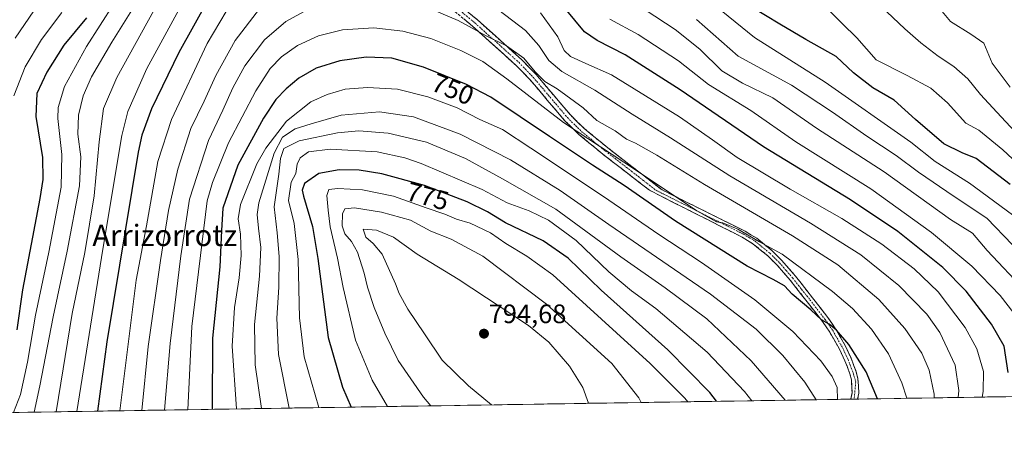
# Model space of a CAD drawing. Units: metres. Extents: x 606871 to 610301, y 4766282 to 4768649.
# Drawn here: x 607639 to 608008, y 4766282 to 4766441 of the extents above; entities that cross this region are included whole.
import ezdxf
from ezdxf.enums import TextEntityAlignment as Align

# ---------------------------------------------------------------- set-up
doc = ezdxf.new("R2010")
doc.units = ezdxf.units.M
doc.header["$MEASUREMENT"] = 0
doc.linetypes.add('TRAZO_Y_PUNTO', pattern=[1, 0.5, -0.25, 0, -0.25])
doc.linetypes.add('TRAZOSX2', pattern=[1.5, 1, -0.5])
for name, color, linetype, lineweight in [('Arbolado forestal CxS', 92, 'Continuous', 0), ('Camino', 19, 'TRAZOSX2', 0), ('Camino Cxs', 19, 'Continuous', 0), ('Camino eje', 19, 'TRAZO_Y_PUNTO', 0), ('Carátula', 7, 'Continuous', 5), ('Curva de nivel maestra', 36, 'Continuous', 30), ('Curva de nivel normal', 36, 'Continuous', 0), ('Municipio CxS', 142, 'Continuous', 0), ('Punto de cota en terreno', 7, 'Continuous', 0), ('Rótulo de curva de nivel directora', 19, 'Continuous', 0), ('Rótulo de punto de cota en terreno', 19, 'Continuous', 0), ('Texto cartográfico', 19, 'Continuous', 0)]:
    doc.layers.add(name, color=color, linetype=linetype, lineweight=lineweight)
doc.styles.add('Arial', font='txt', dxfattribs={"height": 0.2})

# ---------------------------------------------------------------- blocks, each defined once
blk = doc.blocks.new('*U150')
at = {"layer": 'Arbolado forestal CxS', "color": 92, "linetype": 'Continuous', "lineweight": 0}
blk.add_polyline3d([(610047.38, 4766331.72, 748.15), (607142.66, 4766285.61, 839.1), (607121.71, 4766295.39, 853.82), (607104.61, 4766306.3, 864.34), (607099.11, 4766300.3, 861.77), (607093.99, 4766294.71, 858.89), (607081.95, 4766292.59, 858.19), (607070.62, 4766289.76, 856.44), (607055.83, 4766289.2, 856.26), (607058.31, 4766284.27, 853.22), (606907.15, 4766281.87, 863.51), (606907.15, 4766281.87, 863.51), (606870.94, 4768595.4, 797.64), (608764.77, 4768625.49, 940.45)], dxfattribs=at)
blk = doc.blocks.new('*U169')
at = {"layer": 'Curva de nivel normal', "color": 36, "linetype": 'Continuous', "lineweight": 0}
blk.add_polyline3d([(608010.32, 4766415.42, 685), (608003.62, 4766424.44, 685), (608000.52, 4766431.96, 685), (607995.66, 4766435.38, 685), (607987.95, 4766440.16, 685), (607983.66, 4766445.37, 685)], dxfattribs=at)
blk = doc.blocks.new('*U187')
at = {"layer": 'Curva de nivel normal', "color": 36, "linetype": 'Continuous', "lineweight": 0}
for points in [[(607637.2, 4766433.82, 690), (607647.64, 4766449.32, 690), (607650.62, 4766454.9, 690), (607652.56, 4766461.75, 690), (607659.1, 4766478.08, 690), (607662.95, 4766487.08, 690), (607665.46, 4766494.76, 690), (607669.61, 4766505.57, 690), (607676.15, 4766523.96, 690), (607679.95, 4766532.74, 690), (607689.1, 4766545.21, 690), (607696.05, 4766555.61, 690), (607698.63, 4766561.41, 690), (607698.86, 4766569.74, 690), (607693.72, 4766583.74, 690), (607682.81, 4766601.32, 690), (607671.88, 4766613.09, 690), (607666.09, 4766622.01, 690), (607658.2, 4766640.15, 690), (607653.51, 4766651.99, 690), (607646.31, 4766666.36, 690), (607638.74, 4766683.22, 690)], [(607964.04, 4766443.77, 690), (607970.84, 4766437.37, 690), (607976.85, 4766432.06, 690), (607983.34, 4766427.1, 690), (607989.22, 4766423.19, 690), (607994.46, 4766418.56, 690), (607999.29, 4766412.73, 690), (608005.31, 4766406.09, 690), (608013.8, 4766397.01, 690)]]:
    blk.add_polyline3d(points, dxfattribs=at)
blk = doc.blocks.new('*U189')
at = {"layer": 'Curva de nivel normal', "color": 36, "linetype": 'Continuous', "lineweight": 0}
for points in [[(607990.8, 4766299.07, 735), (607991.08, 4766301.63, 735), (607989.72, 4766311.18, 735), (607983.96, 4766323.39, 735), (607979.15, 4766330.27, 735), (607968.65, 4766341.11, 735), (607954.4, 4766352.52, 735), (607935.51, 4766364.5, 735), (607905.2, 4766382.18, 735), (607882.97, 4766396.46, 735), (607868.56, 4766405.32, 735), (607854.56, 4766414.31, 735), (607842.16, 4766421.42, 735), (607837.34, 4766425.48, 735), (607833.56, 4766431.16, 735), (607828.6, 4766436.68, 735), (607818.6, 4766444.36, 735), (607808.15, 4766450.24, 735), (607801.89, 4766452.31, 735), (607796.55, 4766453.96, 735), (607792.14, 4766454.88, 735), (607786.95, 4766456.71, 735), (607782.01, 4766458.86, 735), (607774.1, 4766460.52, 735), (607763.99, 4766461.05, 735), (607754.64, 4766459.48, 735), (607739.99, 4766453.32, 735), (607735.75, 4766450.76, 735), (607728.8, 4766444.86, 735), (607719.64, 4766432.99, 735), (607712.48, 4766419.8, 735), (607708.02, 4766410.22, 735), (607703.09, 4766399.96, 735), (607698.14, 4766384.76, 735), (607694.65, 4766369.19, 735), (607691.72, 4766350.46, 735), (607687.09, 4766318.15, 735), (607684.62, 4766294.21, 735)], [(607684.62, 4766294.21, 735), (607684.62, 4766294.21, 735)]]:
    blk.add_polyline3d(points, dxfattribs=at)
blk = doc.blocks.new('*U202')
at = {"layer": 'Curva de nivel normal', "color": 36, "linetype": 'Continuous', "lineweight": 0}
for points in [[(607636.65, 4766412.26, 695), (607640.92, 4766423.12, 695), (607647.04, 4766433.37, 695), (607654.69, 4766443.47, 695)], [(607941.82, 4766444.92, 695), (607947.29, 4766439.39, 695), (607952.85, 4766433.95, 695), (607960.16, 4766425.76, 695), (607971.76, 4766419.89, 695), (607980.55, 4766415.16, 695), (607986.83, 4766409.6, 695), (607993.77, 4766402.03, 695), (607998.61, 4766399.33, 695), (608007.65, 4766391.95, 695), (608032.91, 4766368.5, 695)]]:
    blk.add_polyline3d(points, dxfattribs=at)
blk = doc.blocks.new('*U216')
at = {"layer": 'Curva de nivel normal', "color": 36, "linetype": 'Continuous', "lineweight": 0}
for points in [[(607636.53, 4766293.45, 705), (607639.21, 4766300.2, 705), (607641.78, 4766312.26, 705), (607644.72, 4766329.89, 705), (607649.83, 4766353.56, 705), (607654.45, 4766377.92, 705), (607654.71, 4766390.22, 705), (607653.13, 4766403.76, 705), (607653.31, 4766407.83, 705), (607655.6, 4766415.76, 705), (607663.85, 4766430.76, 705), (607674.17, 4766446.76, 705)], [(607899.98, 4766445.84, 705), (607914.42, 4766434.12, 705), (607941.02, 4766417.38, 705), (607973.08, 4766394.89, 705), (607982.29, 4766387.62, 705), (607995.13, 4766379.43, 705), (608011.21, 4766367.54, 705)]]:
    blk.add_polyline3d(points, dxfattribs=at)
blk = doc.blocks.new('*U236')
at = {"layer": 'Curva de nivel maestra', "color": 36, "linetype": 'Continuous', "lineweight": 30}
for points in [[(607663.85, 4766441.47, 700), (607655.43, 4766431.27, 700), (607648.98, 4766421.14, 700), (607645.28, 4766413.09, 700), (607644.95, 4766404.43, 700), (607647.36, 4766389.1, 700), (607647.47, 4766380.78, 700), (607646.36, 4766373.77, 700), (607639.89, 4766339.44, 700), (607637.72, 4766324.44, 700)], [(608010.32, 4766378.93, 700), (607997.65, 4766388.77, 700), (607992.32, 4766390.8, 700), (607985.54, 4766394.28, 700), (607974.87, 4766403.31, 700), (607966.86, 4766410.63, 700), (607958.91, 4766415.28, 700), (607951.62, 4766420.8, 700), (607945.1, 4766426.94, 700), (607933.67, 4766433.34, 700), (607924, 4766439.1, 700), (607913.16, 4766445.59, 700)]]:
    blk.add_polyline3d(points, dxfattribs=at)
blk = doc.blocks.new('5PATER')
at = {"layer": 'Carátula', "linetype": 'Continuous', "lineweight": 5}
h = blk.add_hatch(color=250, dxfattribs=at)
edge = h.paths.add_edge_path()
edge.add_ellipse((0, 0.01), major_axis=(-1.33, -1.34), ratio=0.999422, start_angle=0, end_angle=360)

msp = doc.modelspace()

# ---------------------------------------------------------------- linework, layer by layer
at = {"layer": 'Arbolado forestal CxS', "color": 92, "linetype": 'Continuous', "lineweight": 0}
msp.add_polyline3d([(610047.38, 4766331.72, 748.15), (607142.66, 4766285.61, 839.1)], dxfattribs=at)
at = {"layer": 'Camino', "color": 19, "linetype": 'TRAZOSX2', "lineweight": 0}
for points in [[(607797.43, 4766451.58), (607810.64, 4766440.67), (607827.18, 4766425.78), (607832.52, 4766420.26), (607845.39, 4766405.07), (607850.62, 4766399.96), (607859.49, 4766392.66), (607879.79, 4766376.95), (607910.94, 4766361.45), (607915.28, 4766358.81), (607921.13, 4766354.06), (607924.74, 4766350.45), (607929.8, 4766344.63), (607936.24, 4766336.46), (607941.96, 4766329.07), (607944.85, 4766324.85), (607948.59, 4766318.33), (607950.7, 4766313.8), (607952.62, 4766308.72), (607953.28, 4766306.08), (607953.59, 4766300.67), (607953.14, 4766298.48), (607953.14, 4766298.48)], [(607950.58, 4766298.43), (607951.08, 4766300.85), (607950.8, 4766305.7), (607950.23, 4766307.97), (607948.4, 4766312.82), (607946.37, 4766317.18), (607942.73, 4766323.52), (607939.94, 4766327.6), (607934.27, 4766334.92), (607927.88, 4766343.04), (607922.91, 4766348.74), (607919.45, 4766352.2), (607913.83, 4766356.76), (607909.79, 4766359.23), (607875.09, 4766376.79), (607857.62, 4766390.32), (607848.62, 4766397.73), (607843.2, 4766403.03), (607830.3, 4766418.25), (607825.1, 4766423.62), (607808.68, 4766438.4), (607795.56, 4766449.23)], [(607951.86, 4766298.46), (607950.58, 4766298.43)], [(607953.14, 4766298.48), (607951.86, 4766298.46)]]:
    msp.add_lwpolyline(points, dxfattribs=at)
at = {"layer": 'Camino Cxs', "color": 19, "linetype": 'Continuous', "lineweight": 0}
msp.add_polyline3d([(607807.34, 4766443.4, 737.06), (607810.64, 4766440.67, 737.87), (607813.95, 4766437.69, 738.42), (607817.26, 4766434.71, 739.16), (607820.56, 4766431.74, 739.94), (607823.87, 4766428.76, 740.02), (607827.18, 4766425.78, 740.12), (607829.85, 4766423.02, 740.63), (607832.52, 4766420.26, 740.71), (607835.74, 4766416.46, 740.9), (607838.96, 4766412.67, 741.12), (607842.17, 4766408.87, 741.04), (607845.39, 4766405.07, 741.73), (607848.01, 4766402.52, 741.93), (607850.62, 4766399.96, 742.47), (607853.58, 4766397.53, 743.02), (607856.53, 4766395.09, 743.77), (607859.49, 4766392.66, 743.92), (607862.87, 4766390.04, 743.95), (607866.26, 4766387.42, 744.3), (607869.64, 4766384.81, 744.62), (607873.02, 4766382.19, 744.64), (607876.41, 4766379.57, 745.16), (607879.79, 4766376.95, 745.59), (607884.24, 4766374.74, 744.46), (607888.69, 4766372.52, 743.73), (607893.14, 4766370.31, 743.91), (607897.59, 4766368.09, 744.03), (607902.04, 4766365.88, 744.16), (607906.49, 4766363.66, 744.85), (607910.94, 4766361.45, 744.64), (607913.11, 4766360.13, 744.56), (607915.28, 4766358.81, 744.41), (607918.21, 4766356.44, 744.71), (607921.13, 4766354.06, 745.72), (607922.94, 4766352.26, 746.2), (607924.74, 4766350.45, 746.41), (607927.27, 4766347.54, 746.73), (607929.8, 4766344.63, 747.42), (607931.95, 4766341.91, 748.03), (607934.09, 4766339.18, 748.29), (607936.24, 4766336.46, 748.68), (607939.1, 4766332.77, 748.74), (607941.96, 4766329.07, 749.42), (607943.41, 4766326.96, 749.68), (607944.85, 4766324.85, 749.95), (607946.72, 4766321.59, 750.33), (607948.59, 4766318.33, 750.29), (607950.7, 4766313.8, 750.98), (607951.66, 4766311.26, 751.11), (607952.62, 4766308.72, 751.19), (607953.28, 4766306.08, 751.42), (607953.44, 4766303.38, 751.75), (607953.59, 4766300.67, 752.24), (607953.14, 4766298.48, 752.68), (607953.14, 4766298.48, 752.68), (607950.58, 4766298.43, 753.15), (607951.08, 4766300.85, 752.63), (607950.8, 4766305.7, 752.09), (607950.23, 4766307.97, 751.98), (607949.32, 4766310.4, 751.87), (607948.4, 4766312.82, 751.57), (607946.37, 4766317.18, 751.01), (607944.55, 4766320.35, 750.79), (607942.73, 4766323.52, 750.34), (607939.94, 4766327.6, 750.11), (607937.11, 4766331.26, 749.69), (607934.27, 4766334.92, 749.4), (607932.14, 4766337.63, 749.11), (607930.01, 4766340.33, 748.83), (607927.88, 4766343.04, 748.42), (607925.4, 4766345.89, 747.88), (607922.91, 4766348.74, 747.41), (607919.45, 4766352.2, 746.64), (607916.64, 4766354.48, 745.91), (607913.83, 4766356.76, 745.6), (607909.79, 4766359.23, 745.69), (607905.45, 4766361.43, 745.52), (607901.12, 4766363.62, 745.09), (607896.78, 4766365.82, 745.31), (607892.44, 4766368.01, 745.12), (607888.1, 4766370.21, 745.3), (607883.77, 4766372.4, 745.88), (607879.43, 4766374.6, 746.83), (607875.09, 4766376.79, 747.25), (607871.6, 4766379.5, 747.08), (607868.1, 4766382.2, 747.06), (607864.61, 4766384.91, 746.89), (607861.11, 4766387.61, 746.22), (607857.62, 4766390.32, 745.97), (607854.62, 4766392.79, 745.88), (607851.62, 4766395.26, 745.28), (607848.62, 4766397.73, 744.73), (607845.91, 4766400.38, 744.12), (607843.2, 4766403.03, 743.63), (607839.98, 4766406.84, 743.04), (607836.75, 4766410.64, 742.73), (607833.53, 4766414.45, 741.57), (607830.3, 4766418.25, 741.37), (607827.7, 4766420.94, 740.96), (607825.1, 4766423.62, 741.11), (607821.82, 4766426.58, 741.09), (607818.53, 4766429.53, 741.2), (607815.25, 4766432.49, 740.63), (607811.96, 4766435.44, 739.98), (607808.68, 4766438.4, 739.15), (607805.4, 4766441.11, 738.7)], dxfattribs=at)
at = {"layer": 'Camino eje', "color": 19, "linetype": 'TRAZO_Y_PUNTO', "lineweight": 0}
msp.add_lwpolyline([(607803.06, 4766444.99), (607809.66, 4766439.54), (607826.14, 4766424.7), (607831.41, 4766419.26), (607844.3, 4766404.05), (607849.62, 4766398.85), (607858.56, 4766391.49), (607867.29, 4766384.73), (607877.44, 4766376.87), (607894.79, 4766368.09), (607910.37, 4766360.34), (607912.54, 4766359.02), (607914.56, 4766357.79), (607920.29, 4766353.13), (607923.83, 4766349.6), (607926.36, 4766346.69), (607928.84, 4766343.84), (607932.06, 4766339.75), (607935.26, 4766335.69), (607940.95, 4766328.34), (607943.79, 4766324.19), (607947.48, 4766317.76), (607949.55, 4766313.31), (607951.43, 4766308.35), (607952.44, 4766304.93), (607951.86, 4766298.46)], dxfattribs=at)
at = {"layer": 'Curva de nivel maestra', "color": 36, "linetype": 'Continuous', "lineweight": 30}
for points in [[(607710.22, 4766449.45, 725), (607698.6, 4766428.45, 725), (607688.26, 4766407.35, 725), (607684.68, 4766397.5, 725), (607683.32, 4766391.1, 725), (607671.48, 4766319.95, 725), (607668.09, 4766293.95, 725)], [(608009.63, 4766308.43, 725), (608008.11, 4766318.32, 725), (608003.39, 4766326.59, 725), (607993.86, 4766338.99, 725), (607985.05, 4766347.84, 725), (607968.22, 4766361.33, 725), (607950.5, 4766373.22, 725), (607917.84, 4766393.04, 725), (607886.53, 4766414.45, 725), (607865.95, 4766427.59, 725), (607855.41, 4766432.96, 725), (607850.75, 4766436.27, 725), (607839.23, 4766450.2, 725)], [(607960.63, 4766298.59, 750), (607956.4, 4766308.69, 750), (607949.86, 4766318.98, 750), (607945.22, 4766324.34, 750), (607942.47, 4766326.58, 750), (607939.64, 4766328.16, 750), (607935.55, 4766331.9, 750), (607928.54, 4766337.84, 750), (607925.74, 4766340.9, 750), (607921.51, 4766343.32, 750), (607911.69, 4766348.28, 750), (607884.87, 4766365.24, 750), (607865.54, 4766378.6, 750), (607853.66, 4766386.21, 750), (607837.52, 4766396.96, 750), (607815.62, 4766411.77, 750), (607806.49, 4766416.43, 750), (607790.32, 4766423.04, 750), (607778.39, 4766426.32, 750), (607768.86, 4766426.7, 750), (607758.88, 4766425.35, 750), (607750.03, 4766422.56, 750), (607743.56, 4766418.8, 750), (607738.79, 4766414.9, 750), (607734.9, 4766410.8, 750), (607730.36, 4766403.91, 750), (607720.71, 4766386.24, 750), (607715.06, 4766370.13, 750), (607714.58, 4766361.66, 750), (607713.95, 4766348.07, 750), (607711.15, 4766321.31, 750), (607711.03, 4766294.63, 750)], [(607900.21, 4766297.64, 775), (607897.68, 4766300.99, 775), (607881.93, 4766316.94, 775), (607856.94, 4766339.34, 775), (607844.63, 4766351.39, 775), (607835.24, 4766357.77, 775), (607821.07, 4766364.59, 775), (607814.27, 4766368.65, 775), (607806.66, 4766372.49, 775), (607790.69, 4766378.55, 775), (607774.64, 4766382.95, 775), (607766.14, 4766384.33, 775), (607758.64, 4766384.45, 775), (607751.02, 4766383.12, 775), (607745.64, 4766379.39, 775), (607744.79, 4766376.86, 775), (607745.27, 4766374.58, 775), (607748.68, 4766363.22, 775), (607750.74, 4766351.22, 775), (607754.6, 4766321.61, 775), (607759.88, 4766302.96, 775), (607763.21, 4766295.46, 775)]]:
    msp.add_polyline3d(points, dxfattribs=at)
at = {"layer": 'Curva de nivel normal', "color": 36, "linetype": 'Continuous', "lineweight": 0}
for points in [[(607703.03, 4766469.45, 715), (607675.27, 4766419.09, 715), (607670.3, 4766407.42, 715), (607668.6, 4766395, 715), (607666.8, 4766374.77, 715), (607663.32, 4766353.44, 715), (607658.57, 4766330.6, 715), (607652.5, 4766293.7, 715)], [(607706.78, 4766459.79, 720), (607686.48, 4766422.49, 720), (607679.43, 4766406.32, 720), (607677.22, 4766397.3, 720), (607670.06, 4766354.74, 720), (607660.25, 4766293.83, 720)], [(607682.76, 4766447.35, 710), (607673.41, 4766432.41, 710), (607665.78, 4766419.42, 710), (607662.66, 4766412.25, 710), (607660.92, 4766404.98, 710), (607660.66, 4766397.81, 710), (607661.81, 4766389.29, 710), (607661.27, 4766378.44, 710), (607656.7, 4766353.98, 710), (607651.43, 4766329.33, 710), (607646.42, 4766303.44, 710), (607644.29, 4766293.57, 710)], [(607716.33, 4766443.92, 730), (607709.2, 4766431.92, 730), (607695.83, 4766403.3, 730), (607690.66, 4766387.54, 730), (607686.37, 4766363.44, 730), (607682.57, 4766343.11, 730), (607676.36, 4766294.08, 730)], [(607746.74, 4766444.55, 740), (607738.7, 4766440.1, 740), (607730.67, 4766433.22, 740), (607723.27, 4766423.44, 740), (607718.77, 4766415.29, 740), (607715, 4766406.89, 740), (607709.63, 4766395.43, 740), (607702.56, 4766373.43, 740), (607699.35, 4766352.25, 740), (607695.23, 4766319.3, 740), (607693.2, 4766294.35, 740)], [(607981.89, 4766298.93, 740), (607981.86, 4766300.36, 740), (607980.02, 4766309.31, 740), (607977.28, 4766315.73, 740), (607970.86, 4766324.98, 740), (607961.09, 4766335.87, 740), (607945.7, 4766348.8, 740), (607928.77, 4766359.67, 740), (607895.65, 4766378.91, 740), (607877.81, 4766390.03, 740), (607869.89, 4766394.42, 740), (607866.43, 4766395.95, 740), (607862.16, 4766399.04, 740), (607855.3, 4766403, 740), (607850.2, 4766407.76, 740), (607840.44, 4766414.86, 740), (607835.82, 4766417.64, 740), (607832.14, 4766421.2, 740), (607827.93, 4766426.42, 740), (607821.45, 4766431.05, 740), (607813.8, 4766434.71, 740), (607803.31, 4766440.54, 740), (607793.53, 4766444.6, 740)], [(607999.85, 4766299.22, 730), (608000.21, 4766301.28, 730), (608000.34, 4766308.78, 730), (607997.92, 4766317.34, 730), (607993.47, 4766325.26, 730), (607983.31, 4766338.65, 730), (607974.33, 4766347.35, 730), (607962.18, 4766356.52, 730), (607947.16, 4766366.24, 730), (607927.88, 4766377.18, 730), (607908.02, 4766389.05, 730), (607898.76, 4766395.76, 730), (607886.34, 4766404.3, 730), (607860.89, 4766420.13, 730), (607851.15, 4766424.32, 730), (607845.41, 4766427.01, 730), (607843.05, 4766429.3, 730), (607840.69, 4766434.38, 730), (607834.23, 4766443.31, 730)], [(608016.17, 4766338.91, 715), (608001.7, 4766354.17, 715), (607996.25, 4766360.66, 715), (607987.99, 4766365.85, 715), (607963.11, 4766383.7, 715), (607937.75, 4766400.1, 715), (607921.28, 4766411.49, 715), (607909.92, 4766417, 715), (607902.23, 4766421.65, 715), (607893.95, 4766429.71, 715), (607884.77, 4766437.1, 715), (607873.48, 4766444.52, 715)], [(608013.81, 4766327.99, 720), (608006.66, 4766337.35, 720), (607996.02, 4766348.33, 720), (607980.89, 4766361.02, 720), (607958.13, 4766377.32, 720), (607930.02, 4766394.98, 720), (607913.11, 4766406.73, 720), (607897.25, 4766416.43, 720), (607886, 4766425.31, 720), (607870.8, 4766435.29, 720), (607860.21, 4766441.02, 720)], [(608011.23, 4766356.35, 710), (608001.6, 4766366.39, 710), (607989.3, 4766374.42, 710), (607976.02, 4766383.59, 710), (607967.62, 4766389.88, 710), (607956.66, 4766397.07, 710), (607943.73, 4766406.16, 710), (607928.3, 4766416.23, 710), (607908.33, 4766427.09, 710), (607892.77, 4766440.88, 710)], [(607971.58, 4766298.77, 745), (607969.78, 4766304.57, 745), (607964.75, 4766315.47, 745), (607958.34, 4766324.7, 745), (607951.17, 4766332.39, 745), (607943.77, 4766338.82, 745), (607924.86, 4766352.85, 745), (607916.39, 4766357.47, 745), (607908.22, 4766362.16, 745), (607902.64, 4766364.57, 745), (607900.19, 4766364.96, 745), (607892.8, 4766369.13, 745), (607870.15, 4766384.18, 745), (607842.77, 4766402.18, 745), (607821.57, 4766418.67, 745), (607812.55, 4766425.05, 745), (607804.27, 4766429.24, 745), (607793.07, 4766433.71, 745), (607782.58, 4766436.54, 745), (607771.69, 4766437.76, 745), (607759.88, 4766436.94, 745), (607750.99, 4766434.78, 745), (607743.08, 4766431.06, 745), (607737.06, 4766426.9, 745), (607732.84, 4766422.45, 745), (607727.38, 4766414.09, 745), (607717.15, 4766394.6, 745), (607711.12, 4766379.73, 745), (607709.14, 4766372.78, 745), (607703.41, 4766325.71, 745), (607701.96, 4766294.49, 745)], [(607945.56, 4766298.35, 755), (607945.45, 4766302.81, 755), (607943.65, 4766306.92, 755), (607939.35, 4766312.82, 755), (607928.8, 4766323.84, 755), (607914.65, 4766335.75, 755), (607894.55, 4766349.68, 755), (607878.64, 4766360.17, 755), (607857.81, 4766374.45, 755), (607830.63, 4766392.54, 755), (607819.91, 4766399.59, 755), (607811.46, 4766403.35, 755), (607802.94, 4766407.69, 755), (607792, 4766411.81, 755), (607780.56, 4766414.7, 755), (607769.36, 4766415.39, 755), (607760.91, 4766414.79, 755), (607754.23, 4766412.79, 755), (607748.06, 4766409.97, 755), (607738.93, 4766402.7, 755), (607731.22, 4766392.6, 755), (607727.75, 4766386.67, 755), (607721.7, 4766371.46, 755), (607720.8, 4766366.12, 755), (607721.61, 4766360.33, 755), (607721.92, 4766352.34, 755), (607721.22, 4766344, 755), (607719.38, 4766332.77, 755), (607718.54, 4766318.28, 755), (607720.19, 4766294.78, 755)], [(607937.57, 4766298.23, 760), (607933.37, 4766304.82, 760), (607925.04, 4766314.83, 760), (607915.08, 4766324.72, 760), (607898.02, 4766337.83, 760), (607859.78, 4766364.02, 760), (607841.58, 4766376.76, 760), (607822.92, 4766388.2, 760), (607804.1, 4766397.89, 760), (607786.58, 4766404.31, 760), (607773.76, 4766406.25, 760), (607759.41, 4766404.94, 760), (607748.17, 4766401.69, 760), (607742.15, 4766399.8, 760), (607737.44, 4766396.7, 760), (607734.29, 4766390.68, 760), (607728.57, 4766372.1, 760), (607727.92, 4766367.75, 760), (607728.42, 4766362.56, 760), (607729.25, 4766355.27, 760), (607728.76, 4766344.56, 760), (607726.95, 4766326.44, 760), (607727.17, 4766311.28, 760), (607729.56, 4766294.93, 760)], [(607925.94, 4766298.04, 765), (607913.24, 4766312.78, 765), (607896.64, 4766328.53, 765), (607880.98, 4766340.24, 765), (607864.33, 4766351.89, 765), (607840.01, 4766369.68, 765), (607820, 4766381.09, 765), (607806.05, 4766388.66, 765), (607791.39, 4766394.81, 765), (607777.03, 4766398.19, 765), (607766, 4766399.14, 765), (607758.07, 4766398.41, 765), (607743.69, 4766395.34, 765), (607737.9, 4766392.48, 765), (607736.66, 4766388.76, 765), (607736.07, 4766382.86, 765), (607734.32, 4766370.56, 765), (607735.4, 4766360.89, 765), (607736.16, 4766352.01, 765), (607736, 4766340.4, 765), (607735.35, 4766328.78, 765), (607735.97, 4766315.13, 765), (607739.95, 4766295.09, 765)], [(607913.46, 4766297.85, 770), (607910.71, 4766301.35, 770), (607896.68, 4766316.01, 770), (607877.44, 4766332.45, 770), (607868.34, 4766339.07, 770), (607859.79, 4766346.22, 770), (607847.56, 4766357.98, 770), (607837.15, 4766365.62, 770), (607829.95, 4766369.1, 770), (607821.68, 4766372.08, 770), (607812.3, 4766377.06, 770), (607789.49, 4766386.81, 770), (607783.34, 4766388.98, 770), (607772.97, 4766391.17, 770), (607755.36, 4766392.19, 770), (607747.19, 4766391.23, 770), (607744.06, 4766388.93, 770), (607742.98, 4766386.56, 770), (607742.38, 4766383.14, 770), (607740.69, 4766379.81, 770), (607739.72, 4766372.92, 770), (607741.75, 4766364.28, 770), (607743.29, 4766350.82, 770), (607743.83, 4766328.92, 770), (607745.51, 4766314.29, 770), (607751.02, 4766295.27, 770)], [(607889.45, 4766297.46, 780), (607888.39, 4766298.86, 780), (607875.3, 4766311.78, 780), (607838.77, 4766345.05, 780), (607829.05, 4766352.14, 780), (607821.25, 4766356.78, 780), (607815.4, 4766360.83, 780), (607807.82, 4766364.49, 780), (607802.74, 4766366.02, 780), (607798.35, 4766367.83, 780), (607791.35, 4766370.19, 780), (607779.12, 4766374.6, 780), (607767.4, 4766377, 780), (607758.12, 4766377.41, 780), (607754.86, 4766377.04, 780), (607754.07, 4766374.89, 780), (607754.57, 4766369.32, 780), (607755.29, 4766363.12, 780), (607758.07, 4766351.33, 780), (607760.19, 4766340.32, 780), (607764.86, 4766320.58, 780), (607771.08, 4766305.62, 780), (607776.76, 4766295.68, 780)], [(607872, 4766297.19, 785), (607871.13, 4766298.88, 785), (607860.96, 4766311.76, 785), (607836.51, 4766334.02, 785), (607812.54, 4766352.08, 785), (607800.74, 4766358.47, 785), (607793.11, 4766361.4, 785), (607785.45, 4766365.53, 785), (607774.5, 4766368.64, 785), (607764.43, 4766370.21, 785), (607760.81, 4766369.87, 785), (607759.89, 4766367.98, 785), (607759.76, 4766363.4, 785), (607760.85, 4766360.45, 785), (607763.32, 4766357.64, 785), (607765.53, 4766353.56, 785), (607768.1, 4766345.76, 785), (607769.33, 4766340.41, 785), (607771.8, 4766332.88, 785), (607775.83, 4766323.25, 785), (607780.84, 4766312.92, 785), (607790.37, 4766299.17, 785), (607793.12, 4766295.93, 785)], [(607852.16, 4766296.87, 790), (607850.07, 4766302.84, 790), (607845.1, 4766310.86, 790), (607837.38, 4766319.81, 790), (607829.71, 4766326.1, 790), (607803.37, 4766343.42, 790), (607787.95, 4766352.77, 790), (607779.08, 4766359.16, 790), (607772.69, 4766361.81, 790), (607767.74, 4766362.16, 790), (607768.68, 4766359.19, 790), (607771.47, 4766356.8, 790), (607774.77, 4766352.84, 790), (607779.85, 4766341.74, 790), (607781.14, 4766338.08, 790), (607784.42, 4766332.14, 790), (607790.71, 4766322.96, 790), (607797.29, 4766313.05, 790), (607807.24, 4766303.4, 790), (607815.82, 4766296.3, 790)]]:
    msp.add_polyline3d(points, dxfattribs=at)
at = {"layer": 'Municipio CxS', "color": 142, "linetype": 'Continuous', "lineweight": 0}
msp.add_polyline3d([(608011.81, 4766299.41, 723.69), (608006.81, 4766299.33, 726.31), (608001.81, 4766299.25, 728.79), (607996.82, 4766299.17, 731.91), (607991.82, 4766299.09, 735.31), (607986.82, 4766299.01, 737.83), (607981.82, 4766298.93, 739.85), (607976.82, 4766298.85, 742.84), (607971.82, 4766298.77, 745.68), (607966.83, 4766298.69, 747.25), (607961.83, 4766298.61, 749.6), (607956.83, 4766298.53, 752.28), (607951.83, 4766298.45, 752.76), (607946.83, 4766298.38, 754.65), (607941.83, 4766298.3, 757.62), (607936.83, 4766298.22, 760.57), (607931.84, 4766298.14, 762.72), (607926.84, 4766298.06, 764.54), (607921.84, 4766297.98, 767.16), (607916.84, 4766297.9, 768.59), (607911.84, 4766297.82, 770.56), (607906.84, 4766297.74, 772.66), (607901.85, 4766297.66, 774.77), (607896.85, 4766297.58, 776.61), (607891.85, 4766297.5, 778.8), (607886.85, 4766297.42, 781.13), (607881.85, 4766297.34, 782.67), (607876.85, 4766297.26, 783.94), (607871.85, 4766297.18, 784.93), (607866.86, 4766297.11, 786.3), (607861.86, 4766297.03, 787.71), (607856.86, 4766296.95, 789.1), (607851.86, 4766296.87, 790.18), (607846.86, 4766296.79, 791.1), (607841.86, 4766296.71, 791.83), (607836.87, 4766296.63, 792.39), (607831.87, 4766296.55, 792.29), (607826.87, 4766296.47, 791.69), (607821.87, 4766296.39, 791.27), (607816.87, 4766296.31, 790.21), (607811.87, 4766296.23, 789.1), (607806.87, 4766296.15, 788.16), (607801.88, 4766296.07, 787), (607796.88, 4766295.99, 785.89), (607791.88, 4766295.92, 785.03), (607786.88, 4766295.84, 783.34), (607781.88, 4766295.76, 781.59), (607776.88, 4766295.68, 780.02), (607771.88, 4766295.6, 778.21), (607766.89, 4766295.52, 776.13), (607761.89, 4766295.44, 774.31), (607756.89, 4766295.36, 772.97), (607751.89, 4766295.28, 770.52), (607746.89, 4766295.2, 767.7), (607741.89, 4766295.12, 766.05), (607736.9, 4766295.04, 763.71), (607731.9, 4766294.96, 761.49), (607726.9, 4766294.88, 758.66), (607721.9, 4766294.8, 755.16), (607716.9, 4766294.72, 753.18), (607711.9, 4766294.65, 750.62), (607706.9, 4766294.57, 748.33), (607701.91, 4766294.49, 745.06), (607696.91, 4766294.41, 741.65), (607691.91, 4766294.33, 739.64), (607686.91, 4766294.25, 736.11), (607681.91, 4766294.17, 734.19), (607676.91, 4766294.09, 731.65), (607671.92, 4766294.01, 728.12), (607666.92, 4766293.93, 725.3), (607661.92, 4766293.85, 721.74), (607656.92, 4766293.77, 717.37), (607651.92, 4766293.69, 713.38), (607646.92, 4766293.61, 712.07), (607641.92, 4766293.53, 709.18), (607636.93, 4766293.46, 705.95)], dxfattribs=at)

# ---------------------------------------------------------------- block references
at = {"layer": 'Arbolado forestal CxS', "color": 92, "linetype": 'Continuous', "lineweight": 0}
msp.add_blockref('*U150', (0, 0), dxfattribs=at)
at = {"layer": 'Curva de nivel maestra', "color": 36, "linetype": 'Continuous', "lineweight": 30}
msp.add_blockref('*U236', (0, 0), dxfattribs=at)
at = {"layer": 'Curva de nivel normal', "color": 36, "linetype": 'Continuous', "lineweight": 0}
for name in ['*U216', '*U202', '*U187', '*U169', '*U189']:
    msp.add_blockref(name, (0, 0), dxfattribs=at)
at = {"layer": 'Punto de cota en terreno', "linetype": 'Continuous', "lineweight": 0}
msp.add_blockref('5PATER', (607813, 4766323, 794.68), dxfattribs=at)

# ---------------------------------------------------------------- texts
at = {"layer": 'Rótulo de curva de nivel directora', "color": 19, "linetype": 'Continuous', "lineweight": 0, "style": 'Arial'}
for s, rotation, p in [('750', -22.2339, (607801.29, 4766414.74)), ('775', -15.3306, (607791.89, 4766374.56))]:
    msp.add_text(s, height=7, rotation=rotation, dxfattribs=at).set_placement(p, align=Align.MIDDLE_CENTER)
at = {"layer": 'Rótulo de punto de cota en terreno', "color": 19, "linetype": 'Continuous', "lineweight": 0, "style": 'Arial'}
msp.add_text('794,68', height=7, dxfattribs=at).set_placement((607814.76, 4766324.76), align=Align.BOTTOM_LEFT)
at = {"layer": 'Texto cartográfico', "color": 19, "linetype": 'Continuous', "lineweight": 0, "style": 'Arial'}
msp.add_text('Arrizorrotz', height=8, dxfattribs=at).set_placement((607693.26, 4766359.88), align=Align.MIDDLE_CENTER)

doc.saveas('drawing.dxf')
